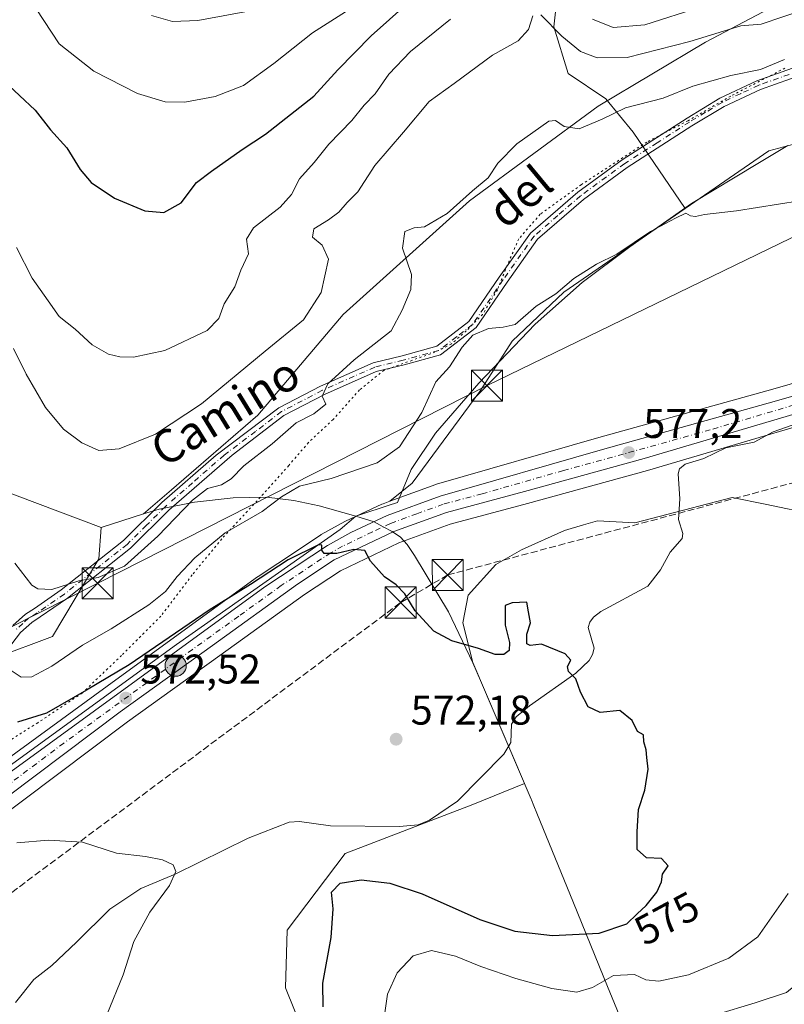
# Model space of a CAD drawing. Units: metres. Extents: x 638103 to 641560, y 4732126 to 4734509.
# Drawn here: x 640201 to 640386, y 4733474 to 4733712 of the extents above; entities that cross this region are included whole.
import ezdxf
from ezdxf.enums import TextEntityAlignment as Align

# ---------------------------------------------------------------- set-up
doc = ezdxf.new("R2010")
doc.units = ezdxf.units.M
doc.header["$MEASUREMENT"] = 0
for name, pattern in [('DGN Style 3', [2.307223, 1.648017, -0.659207]), ('DGN Style 4', [2.638475, 1.318413, -0.659207, 0.001648, -0.659207]), ('DGN Style 5', [1.153612, 0.494405, -0.659207])]:
    doc.linetypes.add(name, pattern=pattern)
for name, color, linetype, lineweight in [('Camino Cxs', 7, 'Continuous', 0), ('Camino eje', 30, 'DGN Style 4', 13), ('Carretera de calzada única Cxs', 7, 'Continuous', 13), ('Carretera de calzada única eje', 7, 'DGN Style 4', 0), ('Comarca CxS', 21, 'Continuous', 0), ('Conducción de hidrocarburos lineal', 6, 'DGN Style 3', 0), ('Corriente natural lineal', 142, 'Continuous', 13), ('Cultivos herbáceos CxS', 92, 'Continuous', 0), ('Curva de nivel maestra', 30, 'Continuous', 30), ('Curva de nivel normal', 30, 'Continuous', 0), ('Matorral CxS', 135, 'Continuous', 0), ('Municipio', 91, 'Continuous', 13), ('Municipio CxS', 4, 'Continuous', 0), ('Núcleo urbano CxS', 7, 'Continuous', 0), ('Punto de cota en terreno', 7, 'Continuous', 0), ('Punto kilométrico de carretera', 7, 'Continuous', 0), ('Rótulo de curva de nivel directora', 7, 'Continuous', 0), ('Rótulo de punto de cota en terreno', 7, 'Continuous', 0), ('Suelo desnudo CxS', 253, 'Continuous', 0), ('Talud superficial', 30, 'DGN Style 3', 0), ('Tendido', 6, 'Continuous', 0), ('Texto cartográfico', 7, 'Continuous', 0), ('Torre de tendido puntual', 7, 'Continuous', 0), ('Vía pecuaria CxS', 92, 'Continuous', 13), ('Vía pecuaria eje', 92, 'DGN Style 5', 0)]:
    doc.layers.add(name, color=color, linetype=linetype, lineweight=lineweight)
doc.styles.add('Style-Arial', font='txt')

# ---------------------------------------------------------------- blocks, each defined once
blk = doc.blocks.new('*U6')
at = {"layer": 'Matorral CxS', "color": 135, "linetype": 'Continuous', "lineweight": 0}
blk.add_polyline3d([(640331.7935, 4733724.2363, 595.801), (640330.2791, 4733710.2223, 590.5782), (640333.7709, 4733698.8893, 587.232), (640342.8325, 4733692.7923, 585.9669), (640349.4095, 4733684.7213, 584.3188), (640361.9849, 4733666.2775, 581.2727), (640332.7343, 4733646.0715, 580.3628), (640320.1989, 4733634.2259, 579.3727), (640312.4177, 4733622.0807, 578.2139), (640296.0389, 4733599.8861, 578.009), (640290.7087, 4733595.5649, 577.292), (640289.0203, 4733594.9479, 577.268), (640288.7719, 4733594.8441, 577.2583), (640279.9819, 4733590.7041, 576.9073), (640279.8083, 4733590.6155, 576.9043), (640274.1241, 4733587.4719, 576.7448), (640273.9395, 4733587.3585, 576.7389), (640263.5835, 4733580.4753, 576.3284), (640258.8495, 4733577.3285, 576.5206), (640258.7449, 4733577.2559, 576.5176), (640225.4069, 4733552.9949, 575.6168), (640197.3297, 4733532.5625, 571.7974)], dxfattribs=at)
blk = doc.blocks.new('*U11')
at = {"layer": 'Suelo desnudo CxS', "color": 253, "linetype": 'Continuous', "lineweight": 0}
blk.add_polyline3d([(640608.4797, 4733719.9395, 587.3948), (640586.0057, 4733694.0141, 586.6332), (640575.8127, 4733683.2347, 586.2124), (640565.0661, 4733675.4445, 585.9049), (640560.2877, 4733672.9945, 585.651), (640556.5781, 4733671.5161, 585.6913), (640551.7017, 4733672.6173, 586.6359), (640485.2529, 4733676.7293, 583.3224), (640464.3613, 4733685.7873, 583.6135), (640451.1285, 4733695.5423, 584.4804), (640437.2007, 4733699.7233, 584.8488), (640436.9431, 4733699.6475, 584.8421), (640425.3607, 4733696.2391, 584.1957), (640400.2893, 4733685.0913, 581.8922), (640382.1823, 4733680.2135, 581.734), (640361.9849, 4733666.2775, 581.2727), (640349.4095, 4733684.7213, 584.3188), (640342.8325, 4733692.7923, 585.9669), (640333.7709, 4733698.8893, 587.232), (640330.2791, 4733710.2223, 590.5782), (640331.7935, 4733724.2363, 595.801)], dxfattribs=at)
blk = doc.blocks.new('5PATER')
at = {"layer": 'Punto de cota en terreno', "linetype": 'Continuous', "lineweight": 0}
h = blk.add_hatch(color=51, dxfattribs=at)
edge = h.paths.add_edge_path()
edge.add_ellipse((0, 0), major_axis=(-0.11, -0.111), ratio=0.999422, start_angle=0, end_angle=360)
blk = doc.blocks.new('5HITCA')
at = {"layer": 'Talud superficial', "linetype": 'Continuous', "lineweight": 0}
h = blk.add_hatch(color=1, dxfattribs=at)
edge = h.paths.add_edge_path()
edge.add_arc((0, 0), 0.256, 0, 360)
at = {"layer": 'Talud superficial', "color": 7, "linetype": 'Continuous', "lineweight": 0}
blk.add_circle((0, 0), 0.256, dxfattribs=at)
blk = doc.blocks.new('5TTEND')
at = {"layer": 'Comarca CxS', "color": 7, "linetype": 'Continuous', "lineweight": 0}
for p, q in [((-0.375, 0.3754), (0.375, -0.3746)), ((0.372, 0.3784), (-0.372, -0.3776))]:
    blk.add_line(p, q, dxfattribs=at)
at = {"layer": 'Comarca CxS', "color": 7, "linetype": 'Continuous', "lineweight": 0, "flags": 128}
blk.add_lwpolyline([(-0.375, -0.3746), (0.375, -0.3746), (0.375, 0.3754), (-0.375, 0.3754), (-0.372, -0.3776)], dxfattribs=at)

msp = doc.modelspace()

# ---------------------------------------------------------------- linework, layer by layer
at = {"layer": 'Camino Cxs', "color": 7, "linetype": 'Continuous', "lineweight": 0}
for points in [[(640199.5901, 4733565.4801, 582.5075), (640202.6601, 4733568.2501, 583.6526), (640204.8201, 4733569.6301, 584.1982), (640211.3201, 4733574.1001, 585.3325), (640226.3801, 4733586.0401, 586.3926), (640235.6301, 4733595.2001, 586.4749), (640248.7201, 4733606.6401, 586.8707), (640263.8501, 4733618.1301, 586.5626), (640273.9201, 4733623.3801, 585.5413), (640286.6601, 4733629.0201, 584.1133), (640293.6201, 4733630.6901, 583.1739), (640302.0501, 4733633.0101, 581.8559), (640309.7801, 4733638.9701, 581.2336), (640317.1001, 4733649.7201, 581.8071), (640324.6401, 4733660.3601, 582.4673), (640336.0501, 4733670.2601, 583.0765), (640346.7501, 4733678.0801, 583.7247), (640362.4501, 4733688.1501, 583.8542), (640370.3801, 4733692.9401, 584.3392), (640379.3301, 4733697.1401, 584.9905), (640394.0201, 4733702.3801, 584.8404)], [(640199.5901, 4733565.4801, 582.5075), (640202.6601, 4733568.2501, 583.6526), (640204.8201, 4733569.6301, 584.1982), (640211.3201, 4733574.1001, 585.3325), (640226.3801, 4733586.0401, 586.3926), (640235.6301, 4733595.2001, 586.4749), (640248.7201, 4733606.6401, 586.8707), (640263.8501, 4733618.1301, 586.5626), (640273.9201, 4733623.3801, 585.5413), (640286.6601, 4733629.0201, 584.1133), (640293.6201, 4733630.6901, 583.1739), (640302.0501, 4733633.0101, 581.8559), (640309.7801, 4733638.9701, 581.2336), (640317.1001, 4733649.7201, 581.8071), (640324.6401, 4733660.3601, 582.4673), (640336.0501, 4733670.2601, 583.0765), (640346.7501, 4733678.0801, 583.7247), (640362.4501, 4733688.1501, 583.8542), (640370.3801, 4733692.9401, 584.3392), (640379.3301, 4733697.1401, 584.9905), (640394.0201, 4733702.3801, 584.8404)], [(640394.7201, 4733700.2401, 584.8329), (640380.1901, 4733695.0501, 584.4904), (640371.4401, 4733690.9601, 583.7683), (640363.6401, 4733686.2401, 583.4447), (640348.0301, 4733676.2201, 583.1717), (640337.4201, 4733668.4701, 582.5842), (640326.3701, 4733658.9001, 581.9797), (640318.9901, 4733648.4901, 581.3806), (640311.5101, 4733637.5101, 580.6748), (640302.9301, 4733630.9201, 581.2261), (640294.1601, 4733628.5101, 582.6704), (640287.3801, 4733626.8801, 584.1539), (640274.8501, 4733621.3301, 585.398), (640265.0901, 4733616.2501, 586.3084), (640252.5901, 4733606.7001, 586.1723), (640237.3201, 4733593.3701, 585.9512), (640228.0401, 4733584.1701, 585.9715), (640212.8001, 4733572.0901, 584.9609), (640206.2101, 4733567.5601, 583.9854), (640204.1801, 4733566.2501, 583.492), (640201.4301, 4733563.7801, 582.5457), (640196.1601, 4733556.9401, 579.8152)], [(640394.7201, 4733700.2401, 584.8329), (640380.1901, 4733695.0501, 584.4904), (640371.4401, 4733690.9601, 583.7683), (640363.6401, 4733686.2401, 583.4447), (640348.0301, 4733676.2201, 583.1717), (640337.4201, 4733668.4701, 582.5842), (640326.3701, 4733658.9001, 581.9797), (640318.9901, 4733648.4901, 581.3806), (640311.5101, 4733637.5101, 580.6748), (640302.9301, 4733630.9201, 581.2261), (640294.1601, 4733628.5101, 582.6704), (640287.3801, 4733626.8801, 584.1539), (640274.8501, 4733621.3301, 585.398), (640265.0901, 4733616.2501, 586.3084), (640252.5901, 4733606.7001, 586.1723), (640237.3201, 4733593.3701, 585.9512), (640228.0401, 4733584.1701, 585.9715), (640212.8001, 4733572.0901, 584.9609), (640206.2101, 4733567.5601, 583.9854), (640204.1801, 4733566.2501, 583.492), (640201.4301, 4733563.7801, 582.5457), (640196.1601, 4733556.9401, 579.8152)]]:
    msp.add_polyline3d(points, dxfattribs=at)
at = {"layer": 'Camino eje', "color": 30, "linetype": 'DGN Style 4', "lineweight": 13}
msp.add_polyline3d([(640387.1051, 4733698.7151, 584.6182), (640379.7601, 4733696.0951, 584.7148), (640375.3851, 4733694.0501, 584.4357), (640370.9101, 4733691.9501, 583.9591), (640366.9451, 4733689.5551, 583.9402), (640363.0451, 4733687.1951, 583.5619), (640355.2401, 4733682.1851, 583.4174), (640347.3901, 4733677.1501, 583.3708), (640336.7351, 4733669.3651, 582.8206), (640331.2101, 4733664.5801, 582.4407), (640325.5051, 4733659.6301, 582.2116), (640318.0451, 4733649.1051, 581.5643), (640310.6451, 4733638.2401, 580.9517), (640306.7801, 4733635.2601, 581.1967), (640302.4901, 4733631.9651, 581.5092), (640293.8901, 4733629.6001, 582.9211), (640287.0201, 4733627.9501, 583.7732), (640274.3851, 4733622.3551, 585.2935), (640269.5051, 4733619.8151, 586.0901), (640264.4701, 4733617.1901, 586.3819), (640258.2201, 4733612.4151, 586.505), (640250.6551, 4733606.6701, 586.5182), (640243.0201, 4733600.0051, 586.3194), (640236.4751, 4733594.2851, 586.2054), (640231.8501, 4733589.7051, 586.2037), (640227.2101, 4733585.1051, 586.1854), (640212.0601, 4733573.0951, 585.0993), (640205.5151, 4733568.5951, 584.0849), (640204.5001, 4733567.9401, 583.8286), (640203.4201, 4733567.2501, 583.5517), (640202.0451, 4733566.0151, 583.1074), (640200.5101, 4733564.6301, 582.5169)], dxfattribs=at)
at = {"layer": 'Carretera de calzada única Cxs', "color": 7, "linetype": 'Continuous', "lineweight": 13}
for points in [[(639828.6701, 4733261.7601, 565.8341), (639951.3301, 4733351.0901, 562.5952), (640036.0801, 4733412.1301, 563.793), (640096.4101, 4733456.1501, 567.57), (640195.4201, 4733527.4801, 570.8657), (640198.3301, 4733529.5801, 571.0889), (640260.5101, 4733574.8301, 574.9752), (640275.6001, 4733584.8601, 575.6408), (640281.2601, 4733587.9901, 575.7881), (640290.0501, 4733592.1301, 576.0016), (640302.8001, 4733596.7901, 576.259), (640342.0001, 4733608.0401, 576.9969), (640384.0301, 4733619.7701, 580.204), (640431.4201, 4733633.4401, 580.3842), (640468.3201, 4733643.7601, 582.3201), (640496.2501, 4733651.6601, 582.6497), (640539.0701, 4733663.0901, 584.3818), (640556.2101, 4733668.1401, 585.286), (640561.5301, 4733670.2601, 585.5813), (640566.6401, 4733672.8801, 585.1735), (640577.8001, 4733680.9701, 585.5529), (640588.2301, 4733692.0001, 585.9083), (640610.7601, 4733717.9901, 588.9753)], [(639828.6701, 4733261.7601, 565.8341), (639951.3301, 4733351.0901, 562.5952), (640036.0801, 4733412.1301, 563.793), (640096.4101, 4733456.1501, 567.57), (640195.4201, 4733527.4801, 570.8657), (640198.3301, 4733529.5801, 571.0889), (640260.5101, 4733574.8301, 574.9752), (640275.6001, 4733584.8601, 575.6408), (640281.2601, 4733587.9901, 575.7881), (640290.0501, 4733592.1301, 576.0016), (640302.8001, 4733596.7901, 576.259), (640342.0001, 4733608.0401, 576.9969), (640384.0301, 4733619.7701, 580.204), (640431.4201, 4733633.4401, 580.3842), (640468.3201, 4733643.7601, 582.3201), (640496.2501, 4733651.6601, 582.6497), (640539.0701, 4733663.0901, 584.3818), (640556.2101, 4733668.1401, 585.286), (640561.5301, 4733670.2601, 585.5813), (640566.6401, 4733672.8801, 585.1735), (640577.8001, 4733680.9701, 585.5529), (640588.2301, 4733692.0001, 585.9083), (640610.7601, 4733717.9901, 588.9753)], [(640613.8501, 4733715.3401, 589.9319), (640591.2601, 4733689.2601, 585.9775), (640580.5701, 4733677.9601, 585.7853), (640573.8201, 4733672.5901, 585.5911), (640568.6601, 4733669.3401, 585.4657), (640562.5501, 4733666.2901, 589.5686), (640557.5301, 4733664.2901, 589.0044), (640540.1701, 4733659.1701, 588.7623), (640497.3201, 4733647.7301, 585.3755), (640469.4201, 4733639.8401, 587.4828), (640430.4753, 4733628.8611, 582.3158), (640413.6401, 4733624.0801, 580.3858), (640352.1001, 4733605.8301, 580.5997), (640323.1701, 4733597.8801, 576.6368), (640304.3501, 4733592.8501, 576.232), (640291.6701, 4733588.2501, 575.5338), (640277.2501, 4733581.3501, 574.8081), (640268.3701, 4733575.4801, 574.4062), (640247.8201, 4733560.6801, 573.3662), (640225.5501, 4733544.6001, 572.3504), (640191.6001, 4733519.1301, 570.4369)], [(640613.8501, 4733715.3401, 589.9319), (640591.2601, 4733689.2601, 585.9775), (640580.5701, 4733677.9601, 585.7853), (640573.8201, 4733672.5901, 585.5911), (640568.6601, 4733669.3401, 585.4657), (640562.5501, 4733666.2901, 589.5686), (640557.5301, 4733664.2901, 589.0044), (640540.1701, 4733659.1701, 588.7623), (640497.3201, 4733647.7301, 585.3755), (640469.4201, 4733639.8401, 587.4828), (640430.4753, 4733628.8611, 582.3158), (640413.6401, 4733624.0801, 580.3858), (640352.1001, 4733605.8301, 580.5997), (640323.1701, 4733597.8801, 576.6368), (640304.3501, 4733592.8501, 576.232), (640291.6701, 4733588.2501, 575.5338), (640277.2501, 4733581.3501, 574.8081), (640268.3701, 4733575.4801, 574.4062), (640247.8201, 4733560.6801, 573.3662), (640225.5501, 4733544.6001, 572.3504), (640191.6001, 4733519.1301, 570.4369)]]:
    msp.add_polyline3d(points, dxfattribs=at)
at = {"layer": 'Carretera de calzada única eje', "color": 7, "linetype": 'DGN Style 4', "lineweight": 0}
msp.add_polyline3d([(640430.0891, 4733630.8985, 581.0572), (640422.5301, 4733628.7601, 579.7629), (640398.8201, 4733621.9301, 579.2684), (640368.0701, 4733612.8001, 579.561), (640347.0501, 4733606.9301, 577.4689), (640332.5801, 4733602.9601, 576.6485), (640312.9801, 4733597.3301, 576.242), (640303.5701, 4733594.8201, 576.168), (640297.2301, 4733592.5101, 575.7457), (640290.8501, 4733590.1801, 575.7204), (640286.4601, 4733588.1101, 575.4582), (640279.2601, 4733584.6701, 575.3193), (640276.4201, 4733583.1001, 575.0934), (640271.9801, 4733580.1701, 574.8732), (640264.4401, 4733575.1501, 574.6157), (640254.1601, 4733567.7501, 573.8997), (640243.0301, 4733559.7201, 573.646), (640211.9401, 4733537.0901, 571.7559), (640194.9601, 4733524.3401, 570.7151)], dxfattribs=at)
at = {"layer": 'Conducción de hidrocarburos lineal', "color": 6, "linetype": 'DGN Style 3', "lineweight": 0}
msp.add_polyline3d([(639395.3288, 4732151.6946, 519.6131), (639395.33, 4732151.7, 519.6132), (639409.1817, 4732247.6275, 522.4875), (639524.66, 4732316.55, 536.564), (639679.6923, 4732517.6618, 542.3704), (639770.5, 4732772.04, 544.2829), (639796.74, 4732923.41, 548.0498), (639757.86, 4733054.56, 550.2772), (639734.24, 4733122.79, 551.6429), (639788.76, 4733264.89, 555.7243), (639802.17, 4733278.02, 556.542), (640095.7504, 4733478.4805, 566.3281), (640120.6, 4733476.1, 567.7002), (640160.55, 4733472.02, 593.4102), (640293.2887, 4733571.0584, 575.4752), (640304.66, 4733577.72, 577.5192), (640582.8493, 4733652.021, 585.2988), (640697.34, 4733789.14, 591.7959)], dxfattribs=at)
at = {"layer": 'Corriente natural lineal', "color": 142, "linetype": 'Continuous', "lineweight": 13}
msp.add_polyline3d([(640389.2406, 4733614.4176, 578.6522), (640383.2818, 4733612.3112, 578.2804), (640378.6506, 4733609.8128, 577.967), (640371.8495, 4733608.4284, 577.6465), (640366.5367, 4733605.856, 577.4005), (640362.0324, 4733604.513, 577.2268), (640360.6339, 4733603.3499, 577.1734), (640360.3191, 4733602.1367, 577.1405), (640360.7261, 4733596.108, 576.981), (640360.3947, 4733591.0853, 576.5241), (640361.4135, 4733587.7279, 576.3184), (640361.3063, 4733586.5147, 576.2925), (640358.3526, 4733583.2438, 576.3117), (640356.0398, 4733578.9712, 576.008), (640353, 4733575, 575.783), (640341.596, 4733568.8475, 575.2457), (640339.8673, 4733567.4919, 575.2478), (640338.9681, 4733566.2891, 575.249), (640338.5854, 4733564.9971, 575.2371), (640340.0159, 4733560.0008, 575.1596), (640339.6477, 4733558.4762, 575.1632), (640338.7891, 4733557.0825, 575.1775), (640335.6318, 4733553.9885, 575.0055), (640324.3947, 4733546.0641, 573.8659), (640321.1979, 4733543.3962, 573.5327), (640320.0346, 4733541.65, 573.2919), (640319.9296, 4733537.2362, 572.9007), (640318.2202, 4733534.3813, 572.7066), (640306.9907, 4733523.0622, 572.0182), (640300.2776, 4733518.4721, 571.7121), (640297.5271, 4733517.3363, 571.6024), (640293.0254, 4733516.9299, 571.4576), (640276.327, 4733517.0738, 570.9564), (640268.8379, 4733518.1673, 570.8001), (640266.3643, 4733517.9302, 570.7454), (640256.4301, 4733514.137, 570.462), (640238.8257, 4733505.4212, 569.8068), (640230.4948, 4733501.9434, 569.5291), (640223.0268, 4733496.9352, 569.2647), (640215, 4733489, 568.9325), (640209.0529, 4733483.2913, 568.658), (640204.6924, 4733479.9286, 568.5314), (640200.2526, 4733474.3721, 568.3684)], dxfattribs=at)
at = {"layer": 'Cultivos herbáceos CxS', "color": 92, "linetype": 'Continuous', "lineweight": 0}
for points in [[(640495.4549, 4733654.5527, 581.8609), (640467.5079, 4733646.6481, 580.4871), (640430.6003, 4733636.3259, 579.4895), (640383.2111, 4733622.6561, 577.9751), (640341.1831, 4733610.9267, 577.1147), (640301.9725, 4733599.6737, 576.8723), (640301.7721, 4733599.6085, 576.9005), (640290.7087, 4733595.5649, 577.292), (640296.0389, 4733599.8861, 578.009), (640312.4177, 4733622.0807, 578.2139), (640320.1989, 4733634.2259, 579.3727), (640332.7343, 4733646.0715, 580.3628), (640361.9849, 4733666.2775, 581.2727), (640382.1823, 4733680.2135, 581.734), (640400.2893, 4733685.0913, 581.8922), (640425.3607, 4733696.2391, 584.1957), (640436.9431, 4733699.6475, 584.8421), (640437.2007, 4733699.7233, 584.8488), (640451.1285, 4733695.5423, 584.4804), (640464.3613, 4733685.7873, 583.6135), (640485.2529, 4733676.7293, 583.3224)], [(640556.5781, 4733671.5161, 585.6913), (640551.7017, 4733672.6173, 586.6359), (640485.2529, 4733676.7293, 583.3224), (640464.3613, 4733685.7873, 583.6135), (640451.1285, 4733695.5423, 584.4804), (640437.2007, 4733699.7233, 584.8488), (640436.9431, 4733699.6475, 584.8421), (640425.3607, 4733696.2391, 584.1957), (640400.2893, 4733685.0913, 581.8922), (640382.1823, 4733680.2135, 581.734), (640361.9849, 4733666.2775, 581.2727)], [(640556.5781, 4733671.5161, 585.6913), (640555.2287, 4733670.9785, 585.7037), (640538.2591, 4733665.9787, 585.0237), (640495.4549, 4733654.5527, 581.8609), (640467.5079, 4733646.6481, 580.4871), (640430.6003, 4733636.3259, 579.4895), (640383.2111, 4733622.6561, 577.9751), (640341.1831, 4733610.9267, 577.1147), (640301.9725, 4733599.6737, 576.8723), (640301.7721, 4733599.6085, 576.9005), (640290.7087, 4733595.5649, 577.292)], [(640361.9849, 4733666.2775, 581.2727), (640332.7343, 4733646.0715, 580.3628), (640320.1989, 4733634.2259, 579.3727), (640312.4177, 4733622.0807, 578.2139), (640296.0389, 4733599.8861, 578.009), (640290.7087, 4733595.5649, 577.292)], [(640193.3861, 4733516.7199, 570.2739), (640227.3285, 4733542.184, 572.1064), (640249.5749, 4733558.2469, 573.2393), (640270.0745, 4733573.0107, 574.2844), (640278.7317, 4733578.7333, 574.6724), (640292.8319, 4733585.4803, 575.4436), (640305.2507, 4733589.9855, 575.9097), (640323.9549, 4733594.9846, 576.275), (640352.9241, 4733602.9457, 577.0236), (640414.4745, 4733621.1985, 579.5748), (640470.2361, 4733636.9533, 581.0009), (640498.1153, 4733644.8373, 582.1023)], [(640498.1153, 4733644.8373, 582.1023), (640470.2361, 4733636.9533, 581.0009), (640414.4745, 4733621.1985, 579.5748), (640352.9241, 4733602.9457, 577.0236), (640323.9549, 4733594.9846, 576.275), (640305.2507, 4733589.9855, 575.9097), (640292.8319, 4733585.4803, 575.4436), (640278.7317, 4733578.7333, 574.6724), (640270.0745, 4733573.0107, 574.2844), (640249.5749, 4733558.2469, 573.2393), (640227.3285, 4733542.184, 572.1064), (640193.3861, 4733516.7199, 570.2739)], [(640393.6249, 4733592.2379, 580.2161), (640381.3483, 4733594.8085, 577.3011), (640373.3659, 4733596.4799, 576.8679), (640349.8097, 4733590.3521, 576.5543), (640340.8579, 4733590.8242, 576.0024), (640340.7891, 4733590.804, 575.9968), (640337.4385, 4733589.8177, 575.7256), (640332.8489, 4733588.4671, 575.5062), (640322.4837, 4733583.7531, 575.6127), (640316.3047, 4733580.2343, 576.3478), (640309.5491, 4733572.8647, 577.0722), (640308.3205, 4733566.1093, 576.3134), (640310.6929, 4733556.5383, 574.2183), (640323.2125, 4733527.3377, 572.6901), (640310.7041, 4733522.2395, 572.1227), (640279.9023, 4733510.3531, 571.4118), (640265.8823, 4733491.8538, 571.872), (640265.4739, 4733477.9297, 572.2834), (640278.1939, 4733446.3479, 574.7754)], [(640393.6249, 4733592.2379, 580.2161), (640381.3483, 4733594.8085, 577.3011), (640373.3659, 4733596.4799, 576.8679), (640349.8097, 4733590.3521, 576.5543), (640340.8579, 4733590.8242, 576.0024), (640340.7891, 4733590.804, 575.9968), (640337.4385, 4733589.8177, 575.7256), (640332.8489, 4733588.4671, 575.5062), (640322.4837, 4733583.7531, 575.6127), (640316.3047, 4733580.2343, 576.3478), (640309.5491, 4733572.8647, 577.0722), (640308.3205, 4733566.1093, 576.3134), (640310.6929, 4733556.5383, 574.2183), (640323.2125, 4733527.3377, 572.6901), (640310.7041, 4733522.2395, 572.1227), (640279.9023, 4733510.3531, 571.4118), (640265.8823, 4733491.8538, 571.872), (640265.4739, 4733477.9297, 572.2834), (640278.1939, 4733446.3479, 574.7754)]]:
    msp.add_polyline3d(points, dxfattribs=at)
at = {"layer": 'Curva de nivel maestra', "color": 30, "linetype": 'Continuous', "lineweight": 30, "flags": 128}
for points, elevation in [([(640184.69, 4733719.3601), (640191.6, 4733704.9401), (640197.45, 4733697.1301), (640204.98, 4733690.0401), (640208.72, 4733685.3201), (640212.62, 4733680.9601), (640215.84, 4733675.7601), (640218.54, 4733672.5501), (640224.14, 4733668.7901), (640231.5, 4733665.7301), (640236.08, 4733665.3301), (640240.28, 4733667.7001), (640244.01, 4733672.5601), (640247.58, 4733675.3201), (640254.97, 4733680.5601), (640260.66, 4733684.2301), (640266.65, 4733689.0001), (640272.28, 4733693.4101), (640278.11, 4733699.7801), (640286.2, 4733708.0501), (640295, 4733715.9401)], 600), ([(640274.6, 4733473.3301), (640274.47, 4733479.0501), (640276.49, 4733490.0501), (640277.02, 4733497.0501), (640276.6, 4733501.0501), (640278.71, 4733503.2001), (640283.73, 4733504.0001), (640290.63, 4733503.2601), (640298.45, 4733500.6201), (640312.37, 4733494.4801), (640320.9, 4733491.6201), (640329.93, 4733490.5501), (640341.21, 4733491.1601), (640347.95, 4733493.3901), (640350.42, 4733495.8001), (640352.6, 4733497.8201), (640355.16, 4733501.0801), (640356.26, 4733503.5201), (640356.5, 4733505.4201), (640357.92, 4733507.4301), (640356.28, 4733509.1801), (640352.65, 4733509.3801), (640350.44, 4733511.3701), (640350.4, 4733515.6401), (640350.71, 4733521.0401), (640352.22, 4733525.7001), (640353.06, 4733530.7501), (640352.76, 4733533.5601), (640352.57, 4733535.4201), (640352, 4733537.3901), (640351.96, 4733539.1001), (640350.51, 4733539.8901), (640349.18, 4733542.5501), (640346.22, 4733544.9201), (640341.48, 4733544.4801), (640338.6, 4733545.8201), (640336.72, 4733549.3901), (640335.61, 4733552.6501), (640333.84, 4733554.3801), (640333.59, 4733555.5601), (640334.39, 4733557.1601), (640333.05, 4733558.6301), (640327.33, 4733561.0301), (640324.56, 4733560.7001), (640323.75, 4733561.1101), (640323.78, 4733563.4001), (640324.62, 4733566.1301), (640324.13, 4733568.8401), (640323.76, 4733571.1301), (640320.25, 4733570.9801), (640318.52, 4733570.3401), (640318.5, 4733565.5701), (640319.59, 4733561.4101), (640319.48, 4733559.4601), (640318.22, 4733558.4801), (640316.09, 4733558.4901), (640312.12, 4733559.9601), (640305.66, 4733561.8101), (640301.28, 4733564.1201), (640296.77, 4733569.0601), (640294.3, 4733573.1501), (640292.22, 4733575.3701), (640289.36, 4733577.2601), (640285.96, 4733581.0401), (640284.63, 4733583.6301), (640282.01, 4733583.8601), (640277.87, 4733582.9301), (640274.83, 4733582.9001), (640274.22, 4733583.7401), (640274.26, 4733584.8801), (640273.46, 4733584.9601), (640266.14, 4733581.3701), (640257.01, 4733575.4301), (640247.01, 4733569.2001), (640227.68, 4733555.9601), (640217.44, 4733549.9101), (640207.73, 4733544.3101), (640200.78, 4733542.1201)], 575)]:
    msp.add_lwpolyline(points, dxfattribs=dict(at, elevation=elevation))
at = {"layer": 'Curva de nivel normal', "color": 30, "linetype": 'Continuous', "lineweight": 0, "flags": 128}
for points, elevation in [([(640288.81, 4733719.5601), (640272.01, 4733708.7401), (640262.63, 4733701.3501), (640255.36, 4733696.0201), (640248.52, 4733693.4001), (640241.18, 4733691.9701), (640236.38, 4733692.0501), (640229.69, 4733694.1201), (640219.19, 4733699.4601), (640210.79, 4733706.1201), (640205.22, 4733714.5501)], 605), ([(640339.64, 4733712.0801), (640344.64, 4733710.0801), (640352.22, 4733710.6601), (640365.9, 4733715.0301)], 595), ([(640199.78, 4733632.4501), (640202.82, 4733626.2501), (640207.52, 4733618.2201), (640211.86, 4733612.9601), (640216.26, 4733609.6501), (640220.39, 4733607.7801), (640225.32, 4733608.1901), (640234.08, 4733611.7301), (640245.15, 4733619.0601), (640260.59, 4733631.8301), (640269.83, 4733639.4001), (640274.1, 4733646.0201), (640275.82, 4733654.0401), (640274.32, 4733657.4401), (640271.97, 4733659.3701), (640272.3, 4733661.4101), (640275.87, 4733663.5601), (640278.34, 4733665.4201), (640280.4, 4733667.7501), (640282.91, 4733670.3101), (640287.06, 4733676.6501), (640294, 4733684.7301), (640300.13, 4733692.1901), (640306.2, 4733696.5401), (640315.46, 4733703.3801), (640321.66, 4733706.8301), (640324.13, 4733709.5901), (640325.18, 4733712.8801)], 590), ([(640233.14, 4733712.9701), (640238.16, 4733711.4801), (640244.33, 4733711.7001), (640258.7, 4733714.3701)], 610), ([(640327.16, 4733713.1201), (640332.23, 4733707.9601), (640336.7, 4733704.2201), (640340.75, 4733702.7101), (640348, 4733702.8301), (640363.16, 4733706.6501), (640375.46, 4733710.4701), (640380.32, 4733710.8301), (640390.82, 4733714.3901)], 590), ([(640200.52, 4733656.8901), (640204.31, 4733649.4701), (640208.16, 4733644.0001), (640210.8, 4733640.2301), (640214.64, 4733637.1401), (640218.76, 4733633.3601), (640222.73, 4733631.0601), (640225.44, 4733630.4401), (640228.72, 4733630.3901), (640236.36, 4733632.0001), (640246.52, 4733636.7701), (640249.37, 4733639.7001), (640250.68, 4733643.2801), (640253.26, 4733647.3401), (640254.65, 4733651.3601), (640256.5, 4733655.3501), (640256.09, 4733658.9101), (640257.76, 4733661.6001), (640264.2, 4733666.5801), (640266.92, 4733669.7101), (640268.83, 4733673.4701), (640272.38, 4733677.3801), (640275.96, 4733681.8201), (640281.48, 4733687.5801), (640284.45, 4733691.2801), (640287.11, 4733693.9901), (640290.44, 4733698.8001), (640295.63, 4733704.2801), (640305.32, 4733712.0201)], 595), ([(640200.06, 4733580.5701), (640204.22, 4733575.2301), (640205.67, 4733574.3301), (640209.02, 4733574.1901), (640215.56, 4733576.3201), (640220.2, 4733577.0901), (640226.56, 4733579.8601), (640234.67, 4733587.1101), (640243.01, 4733595.8001), (640246.67, 4733598.5801), (640250.01, 4733599.5101), (640252.34, 4733600.9801), (640255.4, 4733604.0801), (640262.23, 4733609.4001), (640268.01, 4733614.5201), (640272.33, 4733616.6601), (640275.23, 4733618.9801), (640274.33, 4733620.9101), (640275.68, 4733623.9201), (640282.02, 4733629.6901), (640290.98, 4733636.6901), (640293.68, 4733641.6901), (640295.76, 4733646.6901), (640295.87, 4733650.3601), (640293.76, 4733656.6801), (640294.3, 4733660.7501), (640296.53, 4733661.5901), (640299.06, 4733661.8801), (640304.48, 4733665.0801), (640310.64, 4733670.5401), (640314.39, 4733673.6701), (640316.72, 4733677.2901), (640321.33, 4733681.9601), (640329.05, 4733687.3901), (640330.72, 4733687.5501), (640332.79, 4733686.1401), (640336.42, 4733685.5201), (640341.92, 4733687.8501), (640347.56, 4733690.6101), (640356.67, 4733692.9301), (640363.82, 4733695.8401), (640373.06, 4733698.4501), (640380.23, 4733699.9301), (640385.99, 4733702.3201)], 585), ([(640394.7, 4733668.9901), (640374.4, 4733665.7501), (640366.65, 4733664.8701), (640364.48, 4733664.3601), (640363.29, 4733664.5201), (640362.15, 4733665.1601), (640359.66, 4733663.9301), (640353.66, 4733660.7701), (640345.47, 4733655.2601), (640340.61, 4733652.8301), (640335.14, 4733649.3601), (640330.78, 4733645.6901), (640326.05, 4733642.6501), (640320.98, 4733638.2401), (640318.04, 4733637.6001), (640314.49, 4733637.3101), (640310.7, 4733635.6601), (640308.12, 4733632.7601), (640305.06, 4733628.0301), (640301.79, 4733624.3601), (640298.41, 4733617.0201), (640292.98, 4733608.6701), (640287.58, 4733604.8401), (640276.49, 4733601.0101), (640268.83, 4733599.1401), (640264.47, 4733596.5701), (640259.87, 4733593.0401), (640250.92, 4733587.8901), (640243.58, 4733581.8301), (640239.34, 4733577.3701), (640236.45, 4733573.7001), (640232.43, 4733570.4601), (640223.39, 4733564.7101), (640216.47, 4733560.7201), (640209.03, 4733555.6701), (640204.18, 4733553.1301), (640201.64, 4733552.9901), (640199.25, 4733554.6001)], 580), ([(640484.02, 4733569.8401), (640476.28, 4733560.4401), (640466.74, 4733545.4401), (640461.78, 4733535.8601), (640457.48, 4733525.0401), (640453.78, 4733519.9101), (640448.64, 4733517.8801), (640444.8, 4733517.6701), (640443.27, 4733519.1101), (640442.13, 4733519.8301), (640440.31, 4733519.8701), (640438.31, 4733519.5901), (640435.9, 4733520.4601), (640431.68, 4733521.1501), (640425.91, 4733522.0301), (640419.26, 4733521.1201), (640414.07, 4733516.7801), (640402.54, 4733501.1401), (640391.67, 4733482.7101), (640389.68, 4733479.4901), (640386.51, 4733476.7801), (640378.88, 4733474.3201), (640369.32, 4733471.3901)], 585), ([(640194.45, 4733444.1801), (640201.55, 4733451.3101), (640209.67, 4733457.9501), (640215.89, 4733462.6101), (640222.35, 4733471.3801), (640226.3, 4733481.0501), (640228.81, 4733489.1601), (640232.7, 4733496.1901), (640237.49, 4733502.6501), (640238.99, 4733506.0301), (640238.32, 4733507.6901), (640235.76, 4733508.8701), (640231.67, 4733509.6701), (640224.64, 4733510.4801), (640216.42, 4733513.1301), (640208.24, 4733513.6501), (640200.59, 4733512.9901)], 570), ([(640288.81, 4733467.4701), (640290.08, 4733476.3801), (640292.42, 4733481.5401), (640296.28, 4733485.6701), (640300.72, 4733486.9301), (640306.51, 4733485.5601), (640312.66, 4733483.0401), (640321.09, 4733480.1501), (640329.78, 4733477.7301), (640335.81, 4733476.9001), (640339.64, 4733477.9801), (640344.7, 4733480.9401), (640349.76, 4733481.1601), (640352.49, 4733479.8201), (640355.66, 4733479.5001), (640362.84, 4733481.0601), (640372.55, 4733485.0901), (640379.58, 4733490.2501), (640386.9, 4733500.7101)], 580)]:
    msp.add_lwpolyline(points, dxfattribs=dict(at, elevation=elevation))
at = {"layer": 'Matorral CxS', "color": 135, "linetype": 'Continuous', "lineweight": 0}
for points in [[(640313.3217, 4733839.9375, 640.783), (640338.2567, 4733765.6979, 611.8805), (640340.0401, 4733747.3311, 606.4349), (640331.7935, 4733724.2363, 595.801), (640330.2791, 4733710.2223, 590.5782), (640333.7709, 4733698.8893, 587.232), (640342.8325, 4733692.7923, 585.9669), (640349.4095, 4733684.7213, 584.3188), (640361.9849, 4733666.2775, 581.2727)], [(640361.9849, 4733666.2775, 581.2727), (640332.7343, 4733646.0715, 580.3628), (640320.1989, 4733634.2259, 579.3727), (640312.4177, 4733622.0807, 578.2139), (640296.0389, 4733599.8861, 578.009), (640290.7087, 4733595.5649, 577.292)], [(640278.1939, 4733446.3479, 574.7754), (640265.4739, 4733477.9297, 572.2834), (640265.8823, 4733491.8538, 571.872), (640279.9023, 4733510.3531, 571.4118), (640310.7041, 4733522.2395, 572.1227), (640323.2125, 4733527.3377, 572.6901), (640310.6929, 4733556.5383, 574.2183), (640308.3205, 4733566.1093, 576.3134), (640309.5491, 4733572.8647, 577.0722), (640316.3047, 4733580.2343, 576.3478), (640322.4837, 4733583.7531, 575.6127), (640332.8489, 4733588.4671, 575.5062), (640337.4385, 4733589.8177, 575.7256), (640340.7891, 4733590.804, 575.9968), (640340.8579, 4733590.8242, 576.0024), (640349.8097, 4733590.3521, 576.5543), (640373.3659, 4733596.4799, 576.8679), (640381.3483, 4733594.8085, 577.3011), (640393.6249, 4733592.2379, 580.2161)], [(640393.6249, 4733592.2379, 580.2161), (640381.3483, 4733594.8085, 577.3011), (640373.3659, 4733596.4799, 576.8679), (640349.8097, 4733590.3521, 576.5543), (640340.8579, 4733590.8242, 576.0024), (640340.7891, 4733590.804, 575.9968), (640337.4385, 4733589.8177, 575.7256), (640332.8489, 4733588.4671, 575.5062), (640322.4837, 4733583.7531, 575.6127), (640316.3047, 4733580.2343, 576.3478), (640309.5491, 4733572.8647, 577.0722), (640308.3205, 4733566.1093, 576.3134), (640310.6929, 4733556.5383, 574.2183), (640323.2125, 4733527.3377, 572.6901), (640310.7041, 4733522.2395, 572.1227), (640279.9023, 4733510.3531, 571.4118), (640265.8823, 4733491.8538, 571.872), (640265.4739, 4733477.9297, 572.2834), (640278.1939, 4733446.3479, 574.7754)], [(640290.7087, 4733595.5649, 577.292), (640289.0203, 4733594.9479, 577.268), (640288.7719, 4733594.8441, 577.2583), (640279.9819, 4733590.7041, 576.9073), (640279.8083, 4733590.6155, 576.9043), (640274.1241, 4733587.4719, 576.7448), (640273.9395, 4733587.3585, 576.7389), (640263.5835, 4733580.4753, 576.3284), (640258.8495, 4733577.3285, 576.5206), (640258.7449, 4733577.2559, 576.5176), (640225.4069, 4733552.9949, 575.6168), (640197.3297, 4733532.5625, 571.7974)]]:
    msp.add_polyline3d(points, dxfattribs=at)
at = {"layer": 'Municipio', "color": 91, "linetype": 'Continuous', "lineweight": 13, "flags": 128}
msp.add_lwpolyline([(640364.356, 4733426.982), (640343.226, 4733478.261), (640335.01, 4733498.459), (640326.176, 4733520.176), (640325.473, 4733521.902), (640324.876, 4733523.369), (640324.793, 4733523.564), (640312.53, 4733552.179), (640310.681, 4733556.496), (640304.866, 4733568.83), (640296.612, 4733582.39), (640294.834, 4733585.071), (640293.209, 4733586.886), (640292.719, 4733587.224), (640291.796, 4733587.86), (640291.248, 4733588.238), (640289.065, 4733589.33), (640286.925, 4733590.594), (640282.43, 4733591.961), (640281.885, 4733592.115), (640273.637, 4733594.433), (640267.495, 4733595.742), (640260.865, 4733596.514), (640252.852, 4733596.372), (640243.455, 4733595.317), (640234.959, 4733593.644), (640231.211, 4733592.46), (640220.914, 4733589.207), (640195.041, 4733598.904)], dxfattribs=at)
msp.add_lwpolyline([(640364.356, 4733426.982), (640343.226, 4733478.261), (640335.01, 4733498.459), (640326.176, 4733520.176), (640325.473, 4733521.902), (640324.876, 4733523.369), (640324.793, 4733523.564), (640312.53, 4733552.179), (640310.681, 4733556.496), (640304.866, 4733568.83), (640296.612, 4733582.39), (640294.834, 4733585.071), (640293.209, 4733586.886), (640292.719, 4733587.224), (640291.796, 4733587.86), (640291.248, 4733588.238), (640289.065, 4733589.33), (640286.925, 4733590.594), (640282.43, 4733591.961), (640281.885, 4733592.115), (640273.637, 4733594.433), (640267.495, 4733595.742), (640260.865, 4733596.514), (640252.852, 4733596.372), (640243.455, 4733595.317), (640234.959, 4733593.644), (640231.211, 4733592.46), (640220.914, 4733589.207), (640195.041, 4733598.904)], dxfattribs=at)
at = {"layer": 'Municipio CxS', "color": 4, "linetype": 'Continuous', "lineweight": 0, "flags": 128}
for points in [[(640195.041, 4733598.904), (640220.914, 4733589.207), (640231.211, 4733592.46), (640234.959, 4733593.644), (640243.455, 4733595.317), (640252.852, 4733596.372), (640260.865, 4733596.514), (640267.495, 4733595.742), (640273.637, 4733594.433), (640281.885, 4733592.115), (640282.43, 4733591.961), (640286.925, 4733590.594), (640289.065, 4733589.33), (640291.248, 4733588.238), (640291.796, 4733587.86), (640292.719, 4733587.224), (640293.209, 4733586.886), (640294.834, 4733585.071), (640296.612, 4733582.39), (640304.866, 4733568.83), (640310.681, 4733556.496), (640312.53, 4733552.179), (640324.793, 4733523.564), (640324.876, 4733523.369), (640325.473, 4733521.902), (640326.176, 4733520.176), (640335.01, 4733498.459), (640343.226, 4733478.261), (640364.356, 4733426.982)], [(640364.356, 4733426.982), (640343.226, 4733478.261), (640335.01, 4733498.459), (640326.176, 4733520.176), (640325.473, 4733521.902), (640324.876, 4733523.369), (640324.793, 4733523.564), (640312.53, 4733552.179), (640310.681, 4733556.496), (640304.866, 4733568.83), (640296.612, 4733582.39), (640294.834, 4733585.071), (640293.209, 4733586.886), (640292.719, 4733587.224), (640291.796, 4733587.86), (640291.248, 4733588.238), (640289.065, 4733589.33), (640286.925, 4733590.594), (640282.43, 4733591.961), (640281.885, 4733592.115), (640273.637, 4733594.433), (640267.495, 4733595.742), (640260.865, 4733596.514), (640252.852, 4733596.372), (640243.455, 4733595.317), (640234.959, 4733593.644), (640231.211, 4733592.46), (640220.914, 4733589.207), (640195.041, 4733598.904)]]:
    msp.add_lwpolyline(points, dxfattribs=at)
at = {"layer": 'Núcleo urbano CxS', "color": 7, "linetype": 'Continuous', "lineweight": 0}
for points in [[(640556.5781, 4733671.5161, 585.6913), (640555.2287, 4733670.9785, 585.7037), (640538.2591, 4733665.9787, 585.0237), (640495.4549, 4733654.5527, 581.8609), (640467.5079, 4733646.6481, 580.4871), (640430.6003, 4733636.3259, 579.4895), (640383.2111, 4733622.6561, 577.9751), (640341.1831, 4733610.9267, 577.1147), (640301.9725, 4733599.6737, 576.8723), (640301.7721, 4733599.6085, 576.9005), (640290.7087, 4733595.5649, 577.292)], [(640197.3297, 4733532.5625, 571.7974), (640225.4069, 4733552.9949, 575.6168), (640258.7449, 4733577.2559, 576.5176), (640258.8495, 4733577.3285, 576.5206), (640263.5835, 4733580.4753, 576.3284), (640273.9395, 4733587.3585, 576.7389), (640274.1241, 4733587.4719, 576.7448), (640279.8083, 4733590.6155, 576.9043), (640279.9819, 4733590.7041, 576.9073), (640288.7719, 4733594.8441, 577.2583), (640289.0203, 4733594.9479, 577.268), (640290.7087, 4733595.5649, 577.292), (640301.7721, 4733599.6085, 576.9005), (640301.9725, 4733599.6737, 576.8723), (640341.1831, 4733610.9267, 577.1147), (640383.2111, 4733622.6561, 577.9751), (640430.6003, 4733636.3259, 579.4895), (640467.5079, 4733646.6481, 580.4871), (640495.4549, 4733654.5527, 581.8609)], [(640498.1153, 4733644.8373, 582.1023), (640470.2361, 4733636.9533, 581.0009), (640414.4745, 4733621.1985, 579.5748), (640352.9241, 4733602.9457, 577.0236), (640323.9549, 4733594.9846, 576.275), (640305.2507, 4733589.9855, 575.9097), (640292.8319, 4733585.4803, 575.4436), (640278.7317, 4733578.7333, 574.6724), (640270.0745, 4733573.0107, 574.2844), (640249.5749, 4733558.2469, 573.2393), (640227.3285, 4733542.184, 572.1064), (640193.3861, 4733516.7199, 570.2739)], [(640498.1153, 4733644.8373, 582.1023), (640470.2361, 4733636.9533, 581.0009), (640414.4745, 4733621.1985, 579.5748), (640352.9241, 4733602.9457, 577.0236), (640323.9549, 4733594.9846, 576.275), (640305.2507, 4733589.9855, 575.9097), (640292.8319, 4733585.4803, 575.4436), (640278.7317, 4733578.7333, 574.6724), (640270.0745, 4733573.0107, 574.2844), (640249.5749, 4733558.2469, 573.2393), (640227.3285, 4733542.184, 572.1064), (640193.3861, 4733516.7199, 570.2739)], [(640290.7087, 4733595.5649, 577.292), (640289.0203, 4733594.9479, 577.268), (640288.7719, 4733594.8441, 577.2583), (640279.9819, 4733590.7041, 576.9073), (640279.8083, 4733590.6155, 576.9043), (640274.1241, 4733587.4719, 576.7448), (640273.9395, 4733587.3585, 576.7389), (640263.5835, 4733580.4753, 576.3284), (640258.8495, 4733577.3285, 576.5206), (640258.7449, 4733577.2559, 576.5176), (640225.4069, 4733552.9949, 575.6168), (640197.3297, 4733532.5625, 571.7974)]]:
    msp.add_polyline3d(points, dxfattribs=at)
at = {"layer": 'Suelo desnudo CxS', "color": 253, "linetype": 'Continuous', "lineweight": 0}
for points in [[(640313.3217, 4733839.9375, 640.783), (640338.2567, 4733765.6979, 611.8805), (640340.0401, 4733747.3311, 606.4349), (640331.7935, 4733724.2363, 595.801), (640330.2791, 4733710.2223, 590.5782), (640333.7709, 4733698.8893, 587.232), (640342.8325, 4733692.7923, 585.9669), (640349.4095, 4733684.7213, 584.3188), (640361.9849, 4733666.2775, 581.2727)], [(640556.5781, 4733671.5161, 585.6913), (640551.7017, 4733672.6173, 586.6359), (640485.2529, 4733676.7293, 583.3224), (640464.3613, 4733685.7873, 583.6135), (640451.1285, 4733695.5423, 584.4804), (640437.2007, 4733699.7233, 584.8488), (640436.9431, 4733699.6475, 584.8421), (640425.3607, 4733696.2391, 584.1957), (640400.2893, 4733685.0913, 581.8922), (640382.1823, 4733680.2135, 581.734), (640361.9849, 4733666.2775, 581.2727)]]:
    msp.add_polyline3d(points, dxfattribs=at)
at = {"layer": 'Tendido', "color": 6, "linetype": 'Continuous', "lineweight": 0}
msp.add_polyline3d([(640786.42, 4733856.52, 606.6263), (640658.3139, 4733792.8192, 591.8732), (640523.4, 4733725.2165, 605.5806), (640314.14, 4733623.5, 579.3497), (640220.1114, 4733575.7069, 585.6338), (640126.75, 4733528.53, 584.0294), (639940.96, 4733379.71, 563.1046), (639806.4727, 4733270.0109, 556.819), (639739.35, 4733215.26, 556.9705), (639670.7634, 4733043.7787, 565.0291), (639605.1105, 4732881.9733, 582.8203), (639532.7003, 4732703.9999, 565.6832), (639471.5498, 4732555.4745, 549.2759), (639396.28, 4732361.75, 543.9153), (639338.28, 4732219.41, 537.3656), (639315.6053, 4732150.079, 524.7193)], dxfattribs=at)
at = {"layer": 'Vía pecuaria CxS', "color": 92, "linetype": 'Continuous', "lineweight": 13}
for points in [[(640195.383, 4733557.66, 579.818), (640209.161, 4733562.854, 583.3975), (640220.411, 4733581.583, 586.2172), (640220.914, 4733589.207, 587.4248), (640231.211, 4733592.46, 586.6774), (640237.9192, 4733598.2737, 586.6456), (640258.807, 4733616.376, 587.1091), (640279.361, 4733640.676, 590.764), (640309.942, 4733668.182, 585.0991), (640340.949, 4733691.05, 586.0137), (640366.946, 4733706.49, 589.8772), (640383.919, 4733715.449, 592.43)], [(640195.383, 4733557.66, 579.818), (640209.161, 4733562.854, 583.3975), (640220.411, 4733581.583, 586.2172), (640220.914, 4733589.207, 587.4248), (640231.211, 4733592.46, 586.6774), (640237.9192, 4733598.2737, 586.6456), (640258.807, 4733616.376, 587.1091), (640279.361, 4733640.676, 590.764), (640309.942, 4733668.182, 585.0991), (640340.949, 4733691.05, 586.0137), (640366.946, 4733706.49, 589.8772), (640383.919, 4733715.449, 592.43)], [(640386.816, 4733681.507, 584.9125), (640379.56, 4733677.178, 582.5961), (640363.5, 4733667.51, 581.7644), (640348.632, 4733657.065, 583.5482), (640337.123, 4733648.446, 587.9552), (640325.81, 4733638.36, 581.0163), (640312.175, 4733624.092, 579.7529), (640301.684, 4733611.999, 578.6147), (640295.833, 4733603.192, 578.5364), (640292.492, 4733595.249, 576.7247), (640291.555, 4733594.935, 576.7385), (640291.24, 4733594.829, 576.7416), (640282.43, 4733591.961, 577.1088), (640278.706, 4733588.741, 576.4347), (640239.146, 4733560.901, 574.7941), (640183.614, 4733520.571, 571.6285)], [(640386.816, 4733681.507, 584.9125), (640379.56, 4733677.178, 582.5961), (640363.5, 4733667.51, 581.7644), (640348.632, 4733657.065, 583.5482), (640337.123, 4733648.446, 587.9552), (640325.81, 4733638.36, 581.0163), (640312.175, 4733624.092, 579.7529), (640301.684, 4733611.999, 578.6147), (640295.833, 4733603.192, 578.5364), (640292.492, 4733595.249, 576.7247), (640291.555, 4733594.935, 576.7385), (640291.24, 4733594.829, 576.7416), (640282.43, 4733591.961, 577.1088), (640278.706, 4733588.741, 576.4347), (640239.146, 4733560.901, 574.7941), (640183.614, 4733520.571, 571.6285)]]:
    msp.add_polyline3d(points, dxfattribs=at)
at = {"layer": 'Vía pecuaria eje', "color": 92, "linetype": 'DGN Style 5', "lineweight": 0}
for points in [[(640386.1104, 4733700.2244, 585.2507), (640373.0135, 4733693.4775, 584.3156), (640362.6947, 4733687.5244, 583.6194), (640352.7728, 4733682.365, 583.7766), (640336.8978, 4733672.0462, 583.3519), (640326.9759, 4733664.9025, 582.997), (640321.8165, 4733658.9493, 582.5348), (640319.0384, 4733652.5993, 582.0571), (640316.6571, 4733646.6462, 581.4962), (640313.0852, 4733640.693, 580.9788), (640309.1165, 4733636.7243, 581.0445), (640305.5446, 4733633.5493, 581.0767), (640301.5759, 4733631.5649, 581.6502), (640296.0196, 4733629.5805, 582.5225), (640289.2727, 4733627.1993, 583.4992), (640283.3196, 4733622.4368, 586.0674), (640276.9696, 4733615.293, 587.3368), (640271.0164, 4733609.7367, 585.9988), (640266.2539, 4733604.1805, 583.2345), (640259.4049, 4733596.4881, 581.7896)], [(640259.4049, 4733596.4881, 581.7896), (640250.0798, 4733586.4456, 580.1951), (640242.936, 4733577.7144, 579.5094), (640235.3954, 4733567.7925, 578.9368), (640225.8704, 4733558.2675, 577.6228), (640216.3454, 4733549.1393, 575.369), (640205.6297, 4733541.9955, 574.8822), (640198.0891, 4733537.233, 573.1584), (640189.7547, 4733532.8674, 572.1545), (640180.2297, 4733527.3111, 572.1903), (640171.4984, 4733520.9611, 571.7631), (640165.9421, 4733517.7861, 571.3192), (640161.1796, 4733515.8017, 571.303), (640153.639, 4733513.4205, 571.2002), (640148.4796, 4733510.2455, 571.8237), (640142.9233, 4733505.483, 571.7898), (640140.8172, 4733504.4299, 572.1058)]]:
    msp.add_polyline3d(points, dxfattribs=at)

# ---------------------------------------------------------------- block references
at = {"layer": 'Matorral CxS', "color": 135, "linetype": 'Continuous', "lineweight": 0}
msp.add_blockref('*U6', (0, 0), dxfattribs=at)
at = {"layer": 'Punto de cota en terreno', "color": 7, "linetype": 'Continuous', "lineweight": 0, "xscale": 10, "yscale": 10, "zscale": 10}
for p in [(640348.38, 4733607.3, 577.2), (640226.87, 4733547.95, 572.52), (640292.19, 4733538.02, 572.18)]:
    msp.add_blockref('5PATER', p, dxfattribs=at)
at = {"layer": 'Punto kilométrico de carretera', "color": 7, "linetype": 'Continuous', "lineweight": 0, "xscale": 10, "yscale": 10, "zscale": 10}
msp.add_blockref('5HITCA', (640238.9467, 4733555.7885, 573.1697), dxfattribs=at)
at = {"layer": 'Suelo desnudo CxS', "color": 253, "linetype": 'Continuous', "lineweight": 0}
msp.add_blockref('*U11', (0, 0), dxfattribs=at)
at = {"layer": 'Torre de tendido puntual', "color": 7, "linetype": 'Continuous', "lineweight": 0, "xscale": 10, "yscale": 10, "zscale": 10}
for p in [(640314.14, 4733623.5, 579.3497), (640304.66, 4733577.72, 577.5192), (640220.1114, 4733575.7069, 585.6338), (640293.2887, 4733571.0584, 575.4752)]:
    msp.add_blockref('5TTEND', p, dxfattribs=at)

# ---------------------------------------------------------------- texts
at = {"layer": 'Rótulo de curva de nivel directora', "color": 7, "linetype": 'Continuous', "lineweight": 0, "style": 'Style-Arial'}
msp.add_text('575', height=7, rotation=28.311322, dxfattribs=at).set_placement((640357.5602, 4733494.7271), align=Align.MIDDLE_CENTER)
at = {"layer": 'Rótulo de punto de cota en terreno', "color": 7, "linetype": 'Continuous', "lineweight": 0, "style": 'Style-Arial'}
for s, p in [('577,2', (640351.9078, 4733610.8278)), ('572,52', (640230.3978, 4733551.4778)), ('572,18', (640295.7178, 4733541.5478))]:
    msp.add_text(s, height=7, dxfattribs=at).set_placement(p)
at = {"layer": 'Texto cartográfico', "color": 7, "linetype": 'Continuous', "lineweight": 0, "style": 'Style-Arial'}
for s, rotation, p in [('del', 39.62804, (640322.1287, 4733669.2555)), ('Camino', 31.514037, (640250.9098, 4733617.2753))]:
    msp.add_text(s, height=8, rotation=rotation, dxfattribs=at).set_placement(p, align=Align.MIDDLE_CENTER)

doc.saveas('drawing.dxf')
